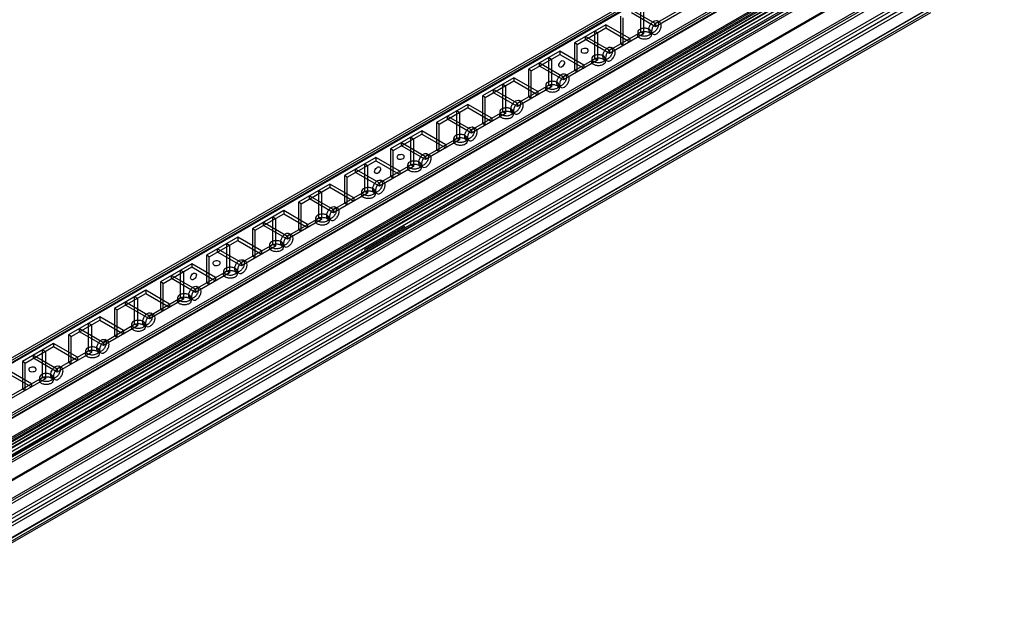
# Model space of a CAD drawing. Units: millimetres. Extents: x 401 to 1530, y 208 to 2489.
# Drawn here: x 1150 to 1528, y 208 to 430 of the extents above; entities that cross this region are included whole.
import ezdxf

# ---------------------------------------------------------------- set-up
doc = ezdxf.new("R2010")
doc.units = ezdxf.units.MM
doc.header["$LTSCALE"] = 175.346735
doc.layers.get('0').update_dxf_attribs({"linetype": 'CONTINUOUS'})

msp = doc.modelspace()

# ---------------------------------------------------------------- linework, layer by layer
at = {"color": 7, "linetype": 'CONTINUOUS'}
for p, q in [((1115.61, 281.41), (1461.17, 480.99)), ((1459.92, 481.11), (1116.13, 282.62)), ((1116.67, 280.93), (1461.17, 479.76)), ((1460.67, 479.81), (1116.88, 281.32)), ((1485.4, 473.73), (1107.84, 255.75)), ((1484.14, 473.86), (1108.36, 256.9)), ((1494.23, 469.86), (1108.01, 246.88)), ((1485.39, 472.51), (1108.9, 255.14)), ((1492.67, 469.53), (1109.08, 248.06)), ((1484.89, 472.56), (1109.11, 255.6)), ((1108.19, 244.94), (1494.58, 468.02)), ((1108.9, 246.73), (1492.67, 468.3)), ((1109.07, 246.27), (1494.23, 468.64)), ((1493.38, 467.08), (1109.61, 245.51)), ((1108.19, 243.71), (1491.01, 464.74)), ((1110.66, 243.67), (1494.44, 465.25)), ((1494.58, 465.17), (1110.66, 243.51)), ((1495.64, 464.55), (1110.66, 242.28)), ((1110.66, 244.9), (1484.3, 460.7)), ((1123, 248.63), (1487.12, 458.9)), ((1123, 247.41), (1486.98, 457.54)), ((1487.19, 456.84), (1123.5, 246.88)), ((1528.28, 451.55), (1107.2, 208.44)), ((1109.61, 244.28), (1471.08, 452.98)), ((1127.15, 242.3), (1490.08, 451.83)), ((1490.33, 451.4), (1127.4, 241.86)), ((1476.47, 452.89), (1129.21, 252.46)), ((1493.23, 446.39), (1129.55, 236.41)), ((1498.65, 443.02), (1113.21, 220.48)), ((1129.75, 235.71), (1493.73, 445.86)), ((1493.73, 444.64), (1130.81, 235.1)), ((1114.98, 217.42), (1500.42, 439.96)), ((1130.81, 229.43), (1498.65, 441.79)), ((1499.36, 440.57), (1131.52, 228.2)), ((1500.56, 435.29), (1135.56, 224.56)), ((1388.62, 425.63), (1388.62, 436.24)), ((1389.68, 435.63), (1389.68, 425.02)), ((1394.28, 428.89), (1406.3, 435.83)), ((1407.36, 435.22), (1394.28, 427.67)), ((1136.47, 224.12), (1500.42, 434.24)), ((1499.9, 433.1), (1137.72, 223.99)), ((1380.85, 431.75), (1380.85, 421.14)), ((1385.09, 434.2), (1394.28, 428.89)), ((1394.28, 427.67), (1385.09, 432.98)), ((1375.19, 428.49), (1363.17, 421.55)), ((1384.38, 423.18), (1375.19, 428.49)), ((1375.19, 428.49), (1375.19, 427.26)), ((1381.91, 420.52), (1381.91, 431.14)), ((1394.28, 428.89), (1394.28, 427.67)), ((1395.93, 429.31), (1394.87, 429.92)), ((1364.23, 420.93), (1375.19, 427.26)), ((1367.41, 423.99), (1376.6, 418.69)), ((1367.41, 422.77), (1367.41, 423.99)), ((1370.95, 426.04), (1372.01, 425.42)), ((1370.95, 415.42), (1370.95, 426.04)), ((1372.01, 425.42), (1372.01, 414.81)), ((1375.19, 427.26), (1384.38, 421.95)), ((1376.6, 418.69), (1388.62, 425.63)), ((1389.68, 425.02), (1376.6, 417.46)), ((1387.44, 425.63), (1387.44, 424.4)), ((1389.68, 425.02), (1388.62, 425.63)), ((1393.33, 424.8), (1392.27, 425.42)), ((1392.64, 425.63), (1392.64, 424.4)), ((1364.23, 420.93), (1363.17, 421.55)), ((1363.17, 421.55), (1363.17, 410.93)), ((1364.23, 410.32), (1364.23, 420.93)), ((1376.6, 417.46), (1367.41, 422.77)), ((1381.91, 420.52), (1380.85, 421.14)), ((1384.38, 423.18), (1384.38, 421.95)), ((1357.51, 418.28), (1345.49, 411.34)), ((1346.55, 410.73), (1357.51, 417.05)), ((1366.7, 412.97), (1357.51, 418.28)), ((1357.51, 418.28), (1357.51, 417.05)), ((1357.51, 417.05), (1366.7, 411.75)), ((1376.6, 418.69), (1376.6, 417.46)), ((1378.26, 419.1), (1377.2, 419.71)), ((1349.73, 413.79), (1358.93, 408.48)), ((1349.73, 412.56), (1349.73, 413.79)), ((1358.93, 407.26), (1349.73, 412.56)), ((1353.27, 415.83), (1354.33, 415.22)), ((1353.27, 405.22), (1353.27, 415.83)), ((1354.33, 415.22), (1354.33, 404.6)), ((1358.93, 408.48), (1370.95, 415.42)), ((1372.01, 414.81), (1358.93, 407.26)), ((1366.7, 412.97), (1366.7, 411.75)), ((1369.76, 415.42), (1369.76, 414.2)), ((1372.01, 414.81), (1370.95, 415.42)), ((1375.66, 414.6), (1374.6, 415.21)), ((1374.96, 415.42), (1374.96, 414.2)), ((1346.55, 410.73), (1345.49, 411.34)), ((1345.49, 411.34), (1345.49, 400.72)), ((1346.55, 400.11), (1346.55, 410.73)), ((1360.58, 408.9), (1359.52, 409.51)), ((1364.23, 410.32), (1363.17, 410.93)), ((1339.83, 408.07), (1327.81, 401.13)), ((1328.87, 400.52), (1339.83, 406.85)), ((1335.59, 405.62), (1336.65, 405.01)), ((1335.59, 395.01), (1335.59, 405.62)), ((1336.65, 405.01), (1336.65, 394.4)), ((1349.03, 402.77), (1339.83, 408.07)), ((1339.83, 408.07), (1339.83, 406.85)), ((1339.83, 406.85), (1349.03, 401.54)), ((1341.25, 398.28), (1353.27, 405.22)), ((1352.08, 405.22), (1352.08, 403.99)), ((1354.33, 404.6), (1353.27, 405.22)), ((1357.98, 404.39), (1356.92, 405)), ((1357.28, 405.22), (1357.28, 403.99)), ((1358.93, 408.48), (1358.93, 407.26)), ((1328.87, 400.52), (1327.81, 401.13)), ((1327.81, 401.13), (1327.81, 390.52)), ((1332.06, 403.58), (1341.25, 398.28)), ((1332.06, 402.36), (1332.06, 403.58)), ((1341.25, 397.05), (1332.06, 402.36)), ((1354.33, 404.6), (1341.25, 397.05)), ((1349.03, 402.77), (1349.03, 401.54)), ((1322.16, 397.87), (1310.14, 390.93)), ((1331.35, 392.56), (1322.16, 397.87)), ((1322.16, 397.87), (1322.16, 396.64)), ((1328.87, 389.91), (1328.87, 400.52)), ((1341.25, 398.28), (1341.25, 397.05)), ((1342.9, 398.69), (1341.84, 399.3)), ((1346.55, 400.11), (1345.49, 400.72)), ((1311.2, 390.31), (1322.16, 396.64)), ((1317.91, 395.42), (1318.97, 394.81)), ((1317.91, 384.8), (1317.91, 395.42)), ((1318.97, 394.81), (1318.97, 384.19)), ((1322.16, 396.64), (1331.35, 391.34)), ((1323.57, 388.07), (1335.59, 395.01)), ((1336.65, 394.4), (1323.57, 386.84)), ((1334.41, 395.01), (1334.41, 393.78)), ((1336.65, 394.4), (1335.59, 395.01)), ((1340.3, 394.19), (1339.24, 394.8)), ((1339.61, 395.01), (1339.61, 393.78)), ((1311.2, 390.31), (1310.14, 390.93)), ((1310.14, 390.93), (1310.14, 380.31)), ((1311.2, 379.7), (1311.2, 390.31)), ((1314.38, 393.38), (1323.57, 388.07)), ((1314.38, 392.15), (1314.38, 393.38)), ((1323.57, 386.84), (1314.38, 392.15)), ((1328.87, 389.91), (1327.81, 390.52)), ((1331.35, 392.56), (1331.35, 391.34)), ((1304.48, 387.66), (1292.46, 380.72)), ((1293.52, 380.11), (1304.48, 386.44)), ((1313.67, 382.35), (1304.48, 387.66)), ((1304.48, 387.66), (1304.48, 386.44)), ((1304.48, 386.44), (1313.67, 381.13)), ((1323.57, 388.07), (1323.57, 386.84)), ((1325.22, 388.48), (1324.16, 389.1)), ((1296.7, 383.17), (1305.89, 377.86)), ((1296.7, 381.95), (1296.7, 383.17)), ((1300.24, 385.21), (1301.3, 384.6)), ((1300.24, 374.6), (1300.24, 385.21)), ((1301.3, 384.6), (1301.3, 373.98)), ((1305.89, 377.86), (1317.91, 384.8)), ((1318.97, 384.19), (1305.89, 376.64)), ((1313.67, 382.35), (1313.67, 381.13)), ((1316.73, 384.8), (1316.73, 383.58)), ((1318.97, 384.19), (1317.91, 384.8)), ((1322.62, 383.98), (1321.56, 384.59)), ((1321.93, 384.8), (1321.93, 383.58)), ((1293.52, 380.11), (1292.46, 380.72)), ((1292.46, 380.72), (1292.46, 370.11)), ((1293.52, 369.49), (1293.52, 380.11)), ((1305.89, 376.64), (1296.7, 381.95)), ((1307.55, 378.28), (1306.49, 378.89)), ((1311.2, 379.7), (1310.14, 380.31)), ((1286.8, 377.46), (1274.78, 370.51)), ((1275.84, 369.9), (1286.8, 376.23)), ((1282.56, 375.01), (1283.62, 374.39)), ((1282.56, 364.39), (1282.56, 375.01)), ((1295.99, 372.15), (1286.8, 377.46)), ((1286.8, 377.46), (1286.8, 376.23)), ((1286.8, 376.23), (1295.99, 370.92)), ((1288.22, 367.66), (1300.24, 374.6)), ((1299.05, 374.6), (1299.05, 373.37)), ((1301.3, 373.98), (1300.24, 374.6)), ((1304.25, 374.6), (1304.25, 373.37)), ((1305.89, 377.86), (1305.89, 376.64)), ((1279.02, 372.96), (1288.22, 367.66)), ((1279.02, 371.74), (1279.02, 372.96)), ((1288.22, 366.43), (1279.02, 371.74)), ((1283.62, 374.39), (1283.62, 363.78)), ((1301.3, 373.98), (1288.22, 366.43)), ((1295.99, 372.15), (1295.99, 370.92)), ((1304.95, 373.77), (1303.89, 374.39)), ((1269.12, 367.25), (1257.1, 360.31)), ((1278.32, 361.94), (1269.12, 367.25)), ((1269.12, 367.25), (1269.12, 366.02)), ((1275.84, 369.9), (1274.78, 370.51)), ((1274.78, 370.51), (1274.78, 359.9)), ((1275.84, 359.29), (1275.84, 369.9)), ((1288.22, 367.66), (1288.22, 366.43)), ((1289.87, 368.07), (1288.81, 368.68)), ((1293.52, 369.49), (1292.46, 370.11)), ((1258.16, 359.7), (1269.12, 366.02)), ((1264.88, 364.8), (1265.94, 364.19)), ((1264.88, 354.18), (1264.88, 364.8)), ((1265.94, 364.19), (1265.94, 353.57)), ((1269.12, 366.02), (1278.32, 360.72)), ((1270.54, 357.45), (1282.56, 364.39)), ((1283.62, 363.78), (1270.54, 356.23)), ((1281.37, 364.39), (1281.37, 363.17)), ((1283.62, 363.78), (1282.56, 364.39)), ((1287.27, 363.57), (1286.21, 364.18)), ((1286.57, 364.39), (1286.57, 363.17)), ((1258.16, 359.7), (1257.1, 360.31)), ((1257.1, 360.31), (1257.1, 349.69)), ((1258.16, 349.08), (1258.16, 359.7)), ((1261.35, 362.76), (1270.54, 357.45)), ((1261.35, 361.53), (1261.35, 362.76)), ((1270.54, 356.23), (1261.35, 361.53)), ((1275.84, 359.29), (1274.78, 359.9)), ((1278.32, 361.94), (1278.32, 360.72)), ((1251.45, 357.04), (1239.43, 350.1)), ((1240.49, 349.49), (1251.45, 355.82)), ((1260.64, 351.74), (1251.45, 357.04)), ((1251.45, 357.04), (1251.45, 355.82)), ((1251.45, 355.82), (1260.64, 350.51)), ((1270.54, 357.45), (1270.54, 356.23)), ((1272.19, 357.87), (1271.13, 358.48)), ((1243.67, 352.55), (1252.86, 347.25)), ((1243.67, 351.33), (1243.67, 352.55)), ((1247.2, 354.59), (1248.26, 353.98)), ((1247.2, 343.98), (1247.2, 354.59)), ((1248.26, 353.98), (1248.26, 343.37)), ((1252.86, 347.25), (1264.88, 354.18)), ((1265.94, 353.57), (1252.86, 346.02)), ((1263.7, 354.19), (1263.7, 352.96)), ((1265.94, 353.57), (1264.88, 354.18)), ((1269.59, 353.36), (1268.53, 353.97)), ((1268.9, 354.19), (1268.9, 352.96)), ((1240.49, 349.49), (1239.43, 350.1)), ((1239.43, 350.1), (1239.43, 339.49)), ((1240.49, 338.88), (1240.49, 349.49)), ((1252.86, 346.02), (1243.67, 351.33)), ((1254.51, 347.66), (1253.45, 348.27)), ((1258.16, 349.08), (1257.1, 349.69)), ((1260.64, 351.74), (1260.64, 350.51)), ((1298.01, 350.98), (1282.45, 342)), ((1233.77, 346.84), (1221.75, 339.9)), ((1222.81, 339.28), (1233.77, 345.61)), ((1229.53, 344.39), (1230.59, 343.77)), ((1229.53, 333.77), (1229.53, 344.39)), ((1242.96, 341.53), (1233.77, 346.84)), ((1233.77, 346.84), (1233.77, 345.61)), ((1233.77, 345.61), (1242.96, 340.3)), ((1252.86, 347.25), (1252.86, 346.02)), ((1225.99, 342.35), (1235.18, 337.04)), ((1225.99, 341.12), (1225.99, 342.35)), ((1235.18, 335.81), (1225.99, 341.12)), ((1230.59, 343.77), (1230.59, 333.16)), ((1235.18, 337.04), (1247.2, 343.98)), ((1248.26, 343.37), (1235.18, 335.81)), ((1242.96, 341.53), (1242.96, 340.3)), ((1246.02, 343.98), (1246.02, 342.75)), ((1248.26, 343.37), (1247.2, 343.98)), ((1251.91, 343.16), (1250.85, 343.77)), ((1251.22, 343.98), (1251.22, 342.75)), ((1222.81, 339.28), (1221.75, 339.9)), ((1221.75, 339.9), (1221.75, 329.28)), ((1222.81, 328.67), (1222.81, 339.28)), ((1235.18, 337.04), (1235.18, 335.81)), ((1236.84, 337.45), (1235.78, 338.07)), ((1240.49, 338.88), (1239.43, 339.49)), ((1216.09, 336.63), (1204.07, 329.69)), ((1205.13, 329.08), (1216.09, 335.41)), ((1211.85, 334.18), (1212.91, 333.57)), ((1211.85, 323.57), (1211.85, 334.18)), ((1212.91, 333.57), (1212.91, 322.95)), ((1225.28, 331.32), (1216.09, 336.63)), ((1216.09, 336.63), (1216.09, 335.41)), ((1216.09, 335.41), (1225.28, 330.1)), ((1217.51, 326.83), (1229.53, 333.77)), ((1230.59, 333.16), (1217.51, 325.61)), ((1228.34, 333.77), (1228.34, 332.55)), ((1230.59, 333.16), (1229.53, 333.77)), ((1234.24, 332.95), (1233.18, 333.56)), ((1233.54, 333.77), (1233.54, 332.55)), ((1205.13, 329.08), (1204.07, 329.69)), ((1204.07, 329.69), (1204.07, 319.08)), ((1208.31, 332.14), (1217.51, 326.83)), ((1208.31, 330.92), (1208.31, 332.14)), ((1217.51, 325.61), (1208.31, 330.92)), ((1222.81, 328.67), (1221.75, 329.28)), ((1225.28, 331.32), (1225.28, 330.1)), ((1198.41, 326.42), (1186.39, 319.48)), ((1207.61, 321.12), (1198.41, 326.42)), ((1198.41, 326.42), (1198.41, 325.2)), ((1205.13, 318.46), (1205.13, 329.08)), ((1217.51, 326.83), (1217.51, 325.61)), ((1219.16, 327.25), (1218.1, 327.86)), ((1187.45, 318.87), (1198.41, 325.2)), ((1190.64, 321.93), (1199.83, 316.63)), ((1190.64, 320.71), (1190.64, 321.93)), ((1194.17, 323.98), (1195.23, 323.36)), ((1194.17, 313.36), (1194.17, 323.98)), ((1195.23, 323.36), (1195.23, 312.75)), ((1198.41, 325.2), (1207.61, 319.89)), ((1199.83, 316.63), (1211.85, 323.57)), ((1212.91, 322.95), (1199.83, 315.4)), ((1210.66, 323.57), (1210.66, 322.34)), ((1212.91, 322.95), (1211.85, 323.57)), ((1216.56, 322.74), (1215.5, 323.36)), ((1215.86, 323.57), (1215.86, 322.34)), ((1187.45, 318.87), (1186.39, 319.48)), ((1186.39, 319.48), (1186.39, 308.87)), ((1187.45, 308.26), (1187.45, 318.87)), ((1199.83, 315.4), (1190.64, 320.71)), ((1205.13, 318.46), (1204.07, 319.08)), ((1207.61, 321.12), (1207.61, 319.89)), ((1180.74, 316.22), (1168.72, 309.28)), ((1169.78, 308.67), (1180.74, 314.99)), ((1189.93, 310.91), (1180.74, 316.22)), ((1180.74, 316.22), (1180.74, 314.99)), ((1180.74, 314.99), (1189.93, 309.69)), ((1199.83, 316.63), (1199.83, 315.4)), ((1201.48, 317.04), (1200.42, 317.65)), ((1172.96, 311.73), (1182.15, 306.42)), ((1172.96, 310.5), (1172.96, 311.73)), ((1182.15, 305.2), (1172.96, 310.5)), ((1176.49, 313.77), (1177.55, 313.16)), ((1176.49, 303.15), (1176.49, 313.77)), ((1177.55, 313.16), (1177.55, 302.54)), ((1182.15, 306.42), (1194.17, 313.36)), ((1195.23, 312.75), (1182.15, 305.2)), ((1189.93, 310.91), (1189.93, 309.69)), ((1192.99, 313.36), (1192.99, 312.14)), ((1195.23, 312.75), (1194.17, 313.36)), ((1198.88, 312.54), (1197.82, 313.15)), ((1198.19, 313.36), (1198.19, 312.14)), ((1169.78, 308.67), (1168.72, 309.28)), ((1168.72, 309.28), (1168.72, 298.66)), ((1169.78, 298.05), (1169.78, 308.67)), ((1182.15, 306.42), (1182.15, 305.2)), ((1183.8, 306.83), (1182.74, 307.45)), ((1187.45, 308.26), (1186.39, 308.87)), ((1163.06, 306.01), (1151.04, 299.07)), ((1152.1, 298.46), (1163.06, 304.79)), ((1158.82, 303.56), (1159.88, 302.95)), ((1158.82, 292.95), (1158.82, 303.56)), ((1159.88, 302.95), (1159.88, 292.34)), ((1172.25, 300.71), (1163.06, 306.01)), ((1163.06, 306.01), (1163.06, 304.79)), ((1163.06, 304.79), (1172.25, 299.48)), ((1164.47, 296.21), (1176.49, 303.15)), ((1175.31, 303.15), (1175.31, 301.93)), ((1177.55, 302.54), (1176.49, 303.15)), ((1181.2, 302.33), (1180.14, 302.94)), ((1180.51, 303.15), (1180.51, 301.93)), ((1152.1, 298.46), (1151.04, 299.07)), ((1151.04, 299.07), (1151.04, 288.46)), ((1155.28, 301.52), (1164.47, 296.21)), ((1155.28, 300.3), (1155.28, 301.52)), ((1164.47, 294.99), (1155.28, 300.3)), ((1177.55, 302.54), (1164.47, 294.99)), ((1172.25, 300.71), (1172.25, 299.48)), ((1154.57, 290.5), (1145.38, 295.81)), ((1152.1, 287.85), (1152.1, 298.46)), ((1164.47, 296.21), (1164.47, 294.99)), ((1166.13, 296.63), (1165.07, 297.24)), ((1169.78, 298.05), (1168.72, 298.66)), ((1145.38, 294.58), (1154.57, 289.27)), ((1146.79, 286.01), (1158.82, 292.95)), ((1159.88, 292.34), (1146.79, 284.78)), ((1157.63, 292.95), (1157.63, 291.72)), ((1159.88, 292.34), (1158.82, 292.95)), ((1163.53, 292.13), (1162.47, 292.74)), ((1162.83, 292.95), (1162.83, 291.72)), ((1152.1, 287.85), (1151.04, 288.46)), ((1154.57, 290.5), (1154.57, 289.27))]:
    msp.add_line(p, q, dxfattribs=at)
for points, knots in [([(1393.57, 425.55), (1393.3, 425.39), (1392.7, 425.15), (1391.83, 425.66), (1391.66, 426.71), (1391.93, 427.86), (1392.57, 428.97), (1393.21, 429.58), (1393.57, 429.79)], [0, 0, 0, 0, 0.147784, 0.266247, 0.412232, 0.600619, 0.807645, 1, 1, 1, 1]), ([(1394.63, 429.18), (1394.28, 428.97), (1393.64, 428.37), (1393, 427.26), (1392.73, 426.11), (1392.89, 425.06), (1393.76, 424.54), (1394.36, 424.77), (1394.63, 424.93)], [0, 0, 0, 0, 0.191199, 0.396397, 0.585359, 0.731963, 0.851507, 1, 1, 1, 1]), ([(1393.57, 429.79), (1393.85, 429.95), (1394.44, 430.19), (1395.31, 429.67), (1395.48, 428.63), (1395.22, 427.48), (1394.58, 426.36), (1393.93, 425.75), (1393.57, 425.55)], [0, 0, 0, 0, 0.147784, 0.266247, 0.412232, 0.600619, 0.807645, 1, 1, 1, 1]), ([(1394.63, 424.93), (1394.99, 425.14), (1395.63, 425.74), (1396.27, 426.86), (1396.54, 428), (1396.38, 429.05), (1395.51, 429.58), (1394.91, 429.34), (1394.63, 429.18)], [0, 0, 0, 0, 0.191199, 0.396397, 0.585359, 0.731963, 0.851507, 1, 1, 1, 1]), ([(1388.2, 426.69), (1387.92, 426.53), (1387.42, 426.13), (1387.43, 425.12), (1388.25, 424.45), (1389.38, 424.11), (1390.67, 424.11), (1391.52, 424.36), (1391.88, 424.57)], [0, 0, 0, 0, 0.147785, 0.266246, 0.412229, 0.600617, 0.807643, 1, 1, 1, 1]), ([(1391.88, 423.34), (1391.52, 423.14), (1390.68, 422.88), (1389.39, 422.89), (1388.27, 423.22), (1387.44, 423.89), (1387.42, 424.9), (1387.92, 425.3), (1388.2, 425.46)], [0, 0, 0, 0, 0.1912, 0.396399, 0.585362, 0.731964, 0.851506, 1, 1, 1, 1]), ([(1391.88, 424.57), (1392.15, 424.73), (1392.65, 425.12), (1392.65, 426.13), (1391.82, 426.8), (1390.7, 427.14), (1389.41, 427.15), (1388.56, 426.9), (1388.2, 426.69)], [0, 0, 0, 0, 0.147785, 0.266246, 0.412229, 0.600617, 0.807643, 1, 1, 1, 1]), ([(1388.2, 425.46), (1388.56, 425.67), (1389.4, 425.92), (1390.68, 425.92), (1391.81, 425.58), (1392.64, 424.92), (1392.66, 423.9), (1392.16, 423.5), (1391.88, 423.34)], [0, 0, 0, 0, 0.1912, 0.396399, 0.585362, 0.731964, 0.851506, 1, 1, 1, 1]), ([(1375.9, 419.59), (1376.17, 419.75), (1376.77, 419.98), (1377.64, 419.47), (1377.81, 418.42), (1377.54, 417.28), (1376.9, 416.16), (1376.26, 415.55), (1375.9, 415.34)], [0, 0, 0, 0, 0.147784, 0.266247, 0.412232, 0.600619, 0.807645, 1, 1, 1, 1]), ([(1366, 419.1), (1365.7, 418.92), (1365.44, 417.61), (1367.1, 417.55), (1367.86, 417.72), (1368.12, 417.87)], [0, 0, 0, 0, 0.295005, 0.750643, 1, 1, 1, 1]), ([(1368.12, 417.87), (1368.42, 418.05), (1368.68, 419.35), (1367.02, 419.42), (1366.25, 419.24), (1366, 419.1)], [0, 0, 0, 0, 0.295005, 0.750643, 1, 1, 1, 1]), ([(1370.52, 416.48), (1370.25, 416.32), (1369.75, 415.93), (1369.75, 414.92), (1370.58, 414.25), (1371.7, 413.91), (1372.99, 413.9), (1373.84, 414.15), (1374.2, 414.36)], [0, 0, 0, 0, 0.147785, 0.266246, 0.412229, 0.600617, 0.807643, 1, 1, 1, 1]), ([(1374.2, 414.36), (1374.48, 414.52), (1374.98, 414.92), (1374.97, 415.93), (1374.15, 416.6), (1373.02, 416.94), (1371.73, 416.94), (1370.88, 416.69), (1370.52, 416.48)], [0, 0, 0, 0, 0.147785, 0.266246, 0.412229, 0.600617, 0.807643, 1, 1, 1, 1]), ([(1375.9, 415.34), (1375.62, 415.18), (1375.03, 414.95), (1374.16, 415.46), (1373.99, 416.5), (1374.26, 417.65), (1374.89, 418.77), (1375.54, 419.38), (1375.9, 419.59)], [0, 0, 0, 0, 0.147784, 0.266247, 0.412232, 0.600619, 0.807645, 1, 1, 1, 1]), ([(1376.96, 418.97), (1376.6, 418.77), (1375.96, 418.16), (1375.32, 417.05), (1375.05, 415.91), (1375.21, 414.86), (1376.08, 414.33), (1376.68, 414.57), (1376.96, 414.73)], [0, 0, 0, 0, 0.191199, 0.396397, 0.585359, 0.731963, 0.851507, 1, 1, 1, 1]), ([(1376.96, 414.73), (1377.31, 414.93), (1377.95, 415.54), (1378.59, 416.65), (1378.86, 417.79), (1378.71, 418.85), (1377.83, 419.37), (1377.23, 419.13), (1376.96, 418.97)], [0, 0, 0, 0, 0.191199, 0.396397, 0.585359, 0.731963, 0.851507, 1, 1, 1, 1]), ([(1358.22, 412.16), (1357.92, 411.98), (1356.65, 412.41), (1357.43, 413.88), (1357.96, 414.46), (1358.22, 414.61)], [0, 0, 0, 0, 0.295008, 0.750644, 1, 1, 1, 1]), ([(1358.22, 414.61), (1358.52, 414.78), (1359.78, 414.35), (1359.01, 412.88), (1358.47, 412.3), (1358.22, 412.16)], [0, 0, 0, 0, 0.295008, 0.750644, 1, 1, 1, 1]), ([(1374.2, 413.14), (1373.84, 412.93), (1373, 412.68), (1371.72, 412.68), (1370.59, 413.02), (1369.76, 413.68), (1369.74, 414.7), (1370.24, 415.1), (1370.52, 415.26)], [0, 0, 0, 0, 0.1912, 0.396399, 0.585362, 0.731964, 0.851506, 1, 1, 1, 1]), ([(1370.52, 415.26), (1370.88, 415.47), (1371.72, 415.72), (1373.01, 415.71), (1374.13, 415.38), (1374.96, 414.71), (1374.98, 413.7), (1374.48, 413.3), (1374.2, 413.14)], [0, 0, 0, 0, 0.1912, 0.396399, 0.585362, 0.731964, 0.851506, 1, 1, 1, 1]), ([(1358.22, 405.13), (1357.94, 404.97), (1357.35, 404.74), (1356.48, 405.25), (1356.31, 406.3), (1356.58, 407.44), (1357.22, 408.56), (1357.86, 409.17), (1358.22, 409.38)], [0, 0, 0, 0, 0.147784, 0.266247, 0.412232, 0.600619, 0.807645, 1, 1, 1, 1]), ([(1359.28, 408.77), (1358.92, 408.56), (1358.28, 407.96), (1357.64, 406.84), (1357.37, 405.7), (1357.53, 404.65), (1358.4, 404.13), (1359, 404.36), (1359.28, 404.52)], [0, 0, 0, 0, 0.191199, 0.396397, 0.585359, 0.731963, 0.851507, 1, 1, 1, 1]), ([(1358.22, 409.38), (1358.5, 409.54), (1359.09, 409.77), (1359.96, 409.26), (1360.13, 408.22), (1359.86, 407.07), (1359.22, 405.95), (1358.58, 405.34), (1358.22, 405.13)], [0, 0, 0, 0, 0.147784, 0.266247, 0.412232, 0.600619, 0.807645, 1, 1, 1, 1]), ([(1359.28, 404.52), (1359.64, 404.73), (1360.28, 405.33), (1360.91, 406.44), (1361.19, 407.59), (1361.03, 408.64), (1360.16, 409.16), (1359.56, 408.93), (1359.28, 408.77)], [0, 0, 0, 0, 0.191199, 0.396397, 0.585359, 0.731963, 0.851507, 1, 1, 1, 1]), ([(1352.84, 406.28), (1352.57, 406.12), (1352.07, 405.72), (1352.08, 404.71), (1352.9, 404.04), (1354.02, 403.7), (1355.31, 403.69), (1356.16, 403.95), (1356.52, 404.15)], [0, 0, 0, 0, 0.147785, 0.266246, 0.412229, 0.600617, 0.807643, 1, 1, 1, 1]), ([(1356.52, 402.93), (1356.16, 402.72), (1355.32, 402.47), (1354.04, 402.47), (1352.91, 402.81), (1352.08, 403.47), (1352.06, 404.49), (1352.57, 404.89), (1352.84, 405.05)], [0, 0, 0, 0, 0.1912, 0.396399, 0.585362, 0.731964, 0.851506, 1, 1, 1, 1]), ([(1356.52, 404.15), (1356.8, 404.31), (1357.3, 404.71), (1357.29, 405.72), (1356.47, 406.39), (1355.34, 406.73), (1354.05, 406.74), (1353.2, 406.49), (1352.84, 406.28)], [0, 0, 0, 0, 0.147785, 0.266246, 0.412229, 0.600617, 0.807643, 1, 1, 1, 1]), ([(1352.84, 405.05), (1353.2, 405.26), (1354.05, 405.51), (1355.33, 405.51), (1356.45, 405.17), (1357.29, 404.51), (1357.3, 403.49), (1356.8, 403.09), (1356.52, 402.93)], [0, 0, 0, 0, 0.1912, 0.396399, 0.585362, 0.731964, 0.851506, 1, 1, 1, 1]), ([(1340.54, 394.93), (1340.26, 394.77), (1339.67, 394.53), (1338.8, 395.04), (1338.63, 396.09), (1338.9, 397.24), (1339.54, 398.36), (1340.18, 398.97), (1340.54, 399.17)], [0, 0, 0, 0, 0.147784, 0.266247, 0.412232, 0.600619, 0.807645, 1, 1, 1, 1]), ([(1341.6, 398.56), (1341.24, 398.35), (1340.61, 397.75), (1339.97, 396.64), (1339.69, 395.5), (1339.85, 394.44), (1340.72, 393.92), (1341.32, 394.15), (1341.6, 394.32)], [0, 0, 0, 0, 0.191199, 0.396397, 0.585359, 0.731963, 0.851507, 1, 1, 1, 1]), ([(1340.54, 399.17), (1340.82, 399.33), (1341.41, 399.57), (1342.28, 399.06), (1342.45, 398.01), (1342.18, 396.86), (1341.54, 395.74), (1340.9, 395.14), (1340.54, 394.93)], [0, 0, 0, 0, 0.147784, 0.266247, 0.412232, 0.600619, 0.807645, 1, 1, 1, 1]), ([(1341.6, 394.32), (1341.96, 394.52), (1342.6, 395.13), (1343.24, 396.24), (1343.51, 397.38), (1343.35, 398.43), (1342.48, 398.96), (1341.88, 398.72), (1341.6, 398.56)], [0, 0, 0, 0, 0.191199, 0.396397, 0.585359, 0.731963, 0.851507, 1, 1, 1, 1]), ([(1335.17, 396.07), (1334.89, 395.91), (1334.39, 395.51), (1334.4, 394.51), (1335.22, 393.84), (1336.35, 393.5), (1337.64, 393.49), (1338.48, 393.74), (1338.84, 393.95)], [0, 0, 0, 0, 0.147785, 0.266246, 0.412229, 0.600617, 0.807643, 1, 1, 1, 1]), ([(1338.84, 392.72), (1338.49, 392.52), (1337.64, 392.27), (1336.36, 392.27), (1335.24, 392.6), (1334.4, 393.27), (1334.39, 394.28), (1334.89, 394.69), (1335.17, 394.85)], [0, 0, 0, 0, 0.1912, 0.396399, 0.585362, 0.731964, 0.851506, 1, 1, 1, 1]), ([(1338.84, 393.95), (1339.12, 394.11), (1339.62, 394.51), (1339.61, 395.51), (1338.79, 396.18), (1337.67, 396.52), (1336.38, 396.53), (1335.53, 396.28), (1335.17, 396.07)], [0, 0, 0, 0, 0.147785, 0.266246, 0.412229, 0.600617, 0.807643, 1, 1, 1, 1]), ([(1335.17, 394.85), (1335.53, 395.05), (1336.37, 395.3), (1337.65, 395.3), (1338.78, 394.97), (1339.61, 394.3), (1339.63, 393.29), (1339.12, 392.88), (1338.84, 392.72)], [0, 0, 0, 0, 0.1912, 0.396399, 0.585362, 0.731964, 0.851506, 1, 1, 1, 1]), ([(1317.49, 385.86), (1317.21, 385.71), (1316.71, 385.31), (1316.72, 384.3), (1317.54, 383.63), (1318.67, 383.29), (1319.96, 383.28), (1320.81, 383.53), (1321.17, 383.74)], [0, 0, 0, 0, 0.147785, 0.266246, 0.412229, 0.600617, 0.807643, 1, 1, 1, 1]), ([(1321.17, 383.74), (1321.44, 383.9), (1321.94, 384.3), (1321.94, 385.31), (1321.11, 385.98), (1319.99, 386.32), (1318.7, 386.33), (1317.85, 386.07), (1317.49, 385.86)], [0, 0, 0, 0, 0.147785, 0.266246, 0.412229, 0.600617, 0.807643, 1, 1, 1, 1]), ([(1322.86, 384.72), (1322.59, 384.56), (1321.99, 384.33), (1321.12, 384.84), (1320.95, 385.89), (1321.22, 387.03), (1321.86, 388.15), (1322.5, 388.76), (1322.86, 388.97)], [0, 0, 0, 0, 0.147784, 0.266247, 0.412232, 0.600619, 0.807645, 1, 1, 1, 1]), ([(1323.92, 388.35), (1323.57, 388.15), (1322.93, 387.54), (1322.29, 386.43), (1322.02, 385.29), (1322.18, 384.24), (1323.05, 383.71), (1323.65, 383.95), (1323.92, 384.11)], [0, 0, 0, 0, 0.191199, 0.396397, 0.585359, 0.731963, 0.851507, 1, 1, 1, 1]), ([(1322.86, 388.97), (1323.14, 389.13), (1323.73, 389.36), (1324.6, 388.85), (1324.77, 387.8), (1324.5, 386.66), (1323.87, 385.54), (1323.22, 384.93), (1322.86, 384.72)], [0, 0, 0, 0, 0.147784, 0.266247, 0.412232, 0.600619, 0.807645, 1, 1, 1, 1]), ([(1323.92, 384.11), (1324.28, 384.32), (1324.92, 384.92), (1325.56, 386.03), (1325.83, 387.17), (1325.67, 388.23), (1324.8, 388.75), (1324.2, 388.52), (1323.92, 388.35)], [0, 0, 0, 0, 0.191199, 0.396397, 0.585359, 0.731963, 0.851507, 1, 1, 1, 1]), ([(1321.17, 382.52), (1320.81, 382.31), (1319.97, 382.06), (1318.68, 382.06), (1317.56, 382.4), (1316.73, 383.06), (1316.71, 384.08), (1317.21, 384.48), (1317.49, 384.64)], [0, 0, 0, 0, 0.1912, 0.396399, 0.585362, 0.731964, 0.851506, 1, 1, 1, 1]), ([(1317.49, 384.64), (1317.85, 384.85), (1318.69, 385.1), (1319.97, 385.1), (1321.1, 384.76), (1321.93, 384.1), (1321.95, 383.08), (1321.44, 382.68), (1321.17, 382.52)], [0, 0, 0, 0, 0.1912, 0.396399, 0.585362, 0.731964, 0.851506, 1, 1, 1, 1]), ([(1295.29, 378.27), (1294.99, 378.1), (1294.73, 376.79), (1296.39, 376.72), (1297.15, 376.9), (1297.41, 377.05)], [0, 0, 0, 0, 0.295005, 0.750643, 1, 1, 1, 1]), ([(1297.41, 377.05), (1297.71, 377.22), (1297.97, 378.53), (1296.31, 378.6), (1295.54, 378.42), (1295.29, 378.27)], [0, 0, 0, 0, 0.295005, 0.750643, 1, 1, 1, 1]), ([(1305.19, 374.52), (1304.91, 374.36), (1304.32, 374.12), (1303.45, 374.63), (1303.28, 375.68), (1303.54, 376.82), (1304.18, 377.94), (1304.83, 378.55), (1305.19, 378.76)], [0, 0, 0, 0, 0.147784, 0.266247, 0.412232, 0.600619, 0.807645, 1, 1, 1, 1]), ([(1305.19, 378.76), (1305.46, 378.92), (1306.06, 379.15), (1306.93, 378.64), (1307.1, 377.6), (1306.83, 376.45), (1306.19, 375.33), (1305.55, 374.72), (1305.19, 374.52)], [0, 0, 0, 0, 0.147784, 0.266247, 0.412232, 0.600619, 0.807645, 1, 1, 1, 1]), ([(1306.25, 373.9), (1306.6, 374.11), (1307.24, 374.71), (1307.88, 375.83), (1308.15, 376.97), (1308, 378.02), (1307.12, 378.54), (1306.52, 378.31), (1306.25, 378.15)], [0, 0, 0, 0, 0.191199, 0.396397, 0.585359, 0.731963, 0.851507, 1, 1, 1, 1]), ([(1299.81, 375.66), (1299.54, 375.5), (1299.04, 375.1), (1299.04, 374.09), (1299.87, 373.42), (1300.99, 373.08), (1302.28, 373.08), (1303.13, 373.33), (1303.49, 373.54)], [0, 0, 0, 0, 0.147785, 0.266246, 0.412229, 0.600617, 0.807643, 1, 1, 1, 1]), ([(1303.49, 373.54), (1303.77, 373.7), (1304.27, 374.09), (1304.26, 375.1), (1303.44, 375.77), (1302.31, 376.11), (1301.02, 376.12), (1300.17, 375.87), (1299.81, 375.66)], [0, 0, 0, 0, 0.147785, 0.266246, 0.412229, 0.600617, 0.807643, 1, 1, 1, 1]), ([(1299.81, 374.43), (1300.17, 374.64), (1301.01, 374.89), (1302.3, 374.89), (1303.42, 374.55), (1304.25, 373.89), (1304.27, 372.87), (1303.77, 372.47), (1303.49, 372.31)], [0, 0, 0, 0, 0.1912, 0.396399, 0.585362, 0.731964, 0.851506, 1, 1, 1, 1]), ([(1306.25, 378.15), (1305.89, 377.94), (1305.25, 377.34), (1304.61, 376.23), (1304.34, 375.08), (1304.5, 374.03), (1305.37, 373.51), (1305.97, 373.74), (1306.25, 373.9)], [0, 0, 0, 0, 0.191199, 0.396397, 0.585359, 0.731963, 0.851507, 1, 1, 1, 1]), ([(1287.51, 371.33), (1287.21, 371.16), (1285.94, 371.59), (1286.72, 373.06), (1287.25, 373.63), (1287.51, 373.78)], [0, 0, 0, 0, 0.295008, 0.750644, 1, 1, 1, 1]), ([(1287.51, 373.78), (1287.81, 373.95), (1289.07, 373.53), (1288.3, 372.05), (1287.76, 371.48), (1287.51, 371.33)], [0, 0, 0, 0, 0.295008, 0.750644, 1, 1, 1, 1]), ([(1303.49, 372.31), (1303.13, 372.1), (1302.29, 371.85), (1301.01, 371.86), (1299.88, 372.19), (1299.05, 372.86), (1299.03, 373.87), (1299.53, 374.27), (1299.81, 374.43)], [0, 0, 0, 0, 0.1912, 0.396399, 0.585362, 0.731964, 0.851506, 1, 1, 1, 1]), ([(1287.51, 364.31), (1287.23, 364.15), (1286.64, 363.92), (1285.77, 364.43), (1285.6, 365.47), (1285.87, 366.62), (1286.51, 367.74), (1287.15, 368.35), (1287.51, 368.56)], [0, 0, 0, 0, 0.147784, 0.266247, 0.412232, 0.600619, 0.807645, 1, 1, 1, 1]), ([(1288.57, 367.94), (1288.21, 367.74), (1287.57, 367.13), (1286.93, 366.02), (1286.66, 364.88), (1286.82, 363.83), (1287.69, 363.3), (1288.29, 363.54), (1288.57, 363.7)], [0, 0, 0, 0, 0.191199, 0.396397, 0.585359, 0.731963, 0.851507, 1, 1, 1, 1]), ([(1287.51, 368.56), (1287.79, 368.71), (1288.38, 368.95), (1289.25, 368.44), (1289.42, 367.39), (1289.15, 366.25), (1288.51, 365.13), (1287.87, 364.52), (1287.51, 364.31)], [0, 0, 0, 0, 0.147784, 0.266247, 0.412232, 0.600619, 0.807645, 1, 1, 1, 1]), ([(1288.57, 363.7), (1288.93, 363.9), (1289.57, 364.51), (1290.2, 365.62), (1290.48, 366.76), (1290.32, 367.81), (1289.45, 368.34), (1288.85, 368.1), (1288.57, 367.94)], [0, 0, 0, 0, 0.191199, 0.396397, 0.585359, 0.731963, 0.851507, 1, 1, 1, 1]), ([(1282.13, 365.45), (1281.86, 365.29), (1281.36, 364.9), (1281.37, 363.89), (1282.19, 363.22), (1283.31, 362.88), (1284.6, 362.87), (1285.45, 363.12), (1285.81, 363.33)], [0, 0, 0, 0, 0.147785, 0.266246, 0.412229, 0.600617, 0.807643, 1, 1, 1, 1]), ([(1285.81, 362.11), (1285.45, 361.9), (1284.61, 361.65), (1283.33, 361.65), (1282.2, 361.99), (1281.37, 362.65), (1281.35, 363.67), (1281.86, 364.07), (1282.13, 364.23)], [0, 0, 0, 0, 0.1912, 0.396399, 0.585362, 0.731964, 0.851506, 1, 1, 1, 1]), ([(1285.81, 363.33), (1286.09, 363.49), (1286.59, 363.89), (1286.58, 364.9), (1285.76, 365.57), (1284.63, 365.91), (1283.34, 365.91), (1282.49, 365.66), (1282.13, 365.45)], [0, 0, 0, 0, 0.147785, 0.266246, 0.412229, 0.600617, 0.807643, 1, 1, 1, 1]), ([(1282.13, 364.23), (1282.49, 364.43), (1283.33, 364.69), (1284.62, 364.68), (1285.74, 364.35), (1286.57, 363.68), (1286.59, 362.67), (1286.09, 362.27), (1285.81, 362.11)], [0, 0, 0, 0, 0.1912, 0.396399, 0.585362, 0.731964, 0.851506, 1, 1, 1, 1]), ([(1268.13, 353.12), (1268.41, 353.28), (1268.91, 353.68), (1268.9, 354.69), (1268.08, 355.36), (1266.95, 355.7), (1265.67, 355.71), (1264.82, 355.45), (1264.46, 355.25)], [0, 0, 0, 0, 0.147785, 0.266246, 0.412229, 0.600617, 0.807643, 1, 1, 1, 1]), ([(1269.83, 354.1), (1269.55, 353.94), (1268.96, 353.71), (1268.09, 354.22), (1267.92, 355.27), (1268.19, 356.41), (1268.83, 357.53), (1269.47, 358.14), (1269.83, 358.35)], [0, 0, 0, 0, 0.147784, 0.266247, 0.412232, 0.600619, 0.807645, 1, 1, 1, 1]), ([(1270.89, 357.74), (1270.53, 357.53), (1269.89, 356.93), (1269.26, 355.81), (1268.98, 354.67), (1269.14, 353.62), (1270.01, 353.09), (1270.61, 353.33), (1270.89, 353.49)], [0, 0, 0, 0, 0.191199, 0.396397, 0.585359, 0.731963, 0.851507, 1, 1, 1, 1]), ([(1269.83, 358.35), (1270.11, 358.51), (1270.7, 358.74), (1271.57, 358.23), (1271.74, 357.19), (1271.47, 356.04), (1270.83, 354.92), (1270.19, 354.31), (1269.83, 354.1)], [0, 0, 0, 0, 0.147784, 0.266247, 0.412232, 0.600619, 0.807645, 1, 1, 1, 1]), ([(1270.89, 353.49), (1271.25, 353.7), (1271.89, 354.3), (1272.53, 355.41), (1272.8, 356.56), (1272.64, 357.61), (1271.77, 358.13), (1271.17, 357.9), (1270.89, 357.74)], [0, 0, 0, 0, 0.191199, 0.396397, 0.585359, 0.731963, 0.851507, 1, 1, 1, 1]), ([(1264.46, 355.25), (1264.18, 355.09), (1263.68, 354.69), (1263.69, 353.68), (1264.51, 353.01), (1265.64, 352.67), (1266.92, 352.66), (1267.77, 352.92), (1268.13, 353.12)], [0, 0, 0, 0, 0.147785, 0.266246, 0.412229, 0.600617, 0.807643, 1, 1, 1, 1]), ([(1268.13, 351.9), (1267.78, 351.69), (1266.93, 351.44), (1265.65, 351.44), (1264.53, 351.78), (1263.69, 352.44), (1263.68, 353.46), (1264.18, 353.86), (1264.46, 354.02)], [0, 0, 0, 0, 0.1912, 0.396399, 0.585362, 0.731964, 0.851506, 1, 1, 1, 1]), ([(1264.46, 354.02), (1264.81, 354.23), (1265.66, 354.48), (1266.94, 354.48), (1268.07, 354.14), (1268.9, 353.48), (1268.92, 352.46), (1268.41, 352.06), (1268.13, 351.9)], [0, 0, 0, 0, 0.1912, 0.396399, 0.585362, 0.731964, 0.851506, 1, 1, 1, 1]), ([(1252.15, 343.9), (1251.88, 343.74), (1251.28, 343.5), (1250.41, 344.01), (1250.24, 345.06), (1250.51, 346.21), (1251.15, 347.33), (1251.79, 347.94), (1252.15, 348.14)], [0, 0, 0, 0, 0.147784, 0.266247, 0.412232, 0.600619, 0.807645, 1, 1, 1, 1]), ([(1252.15, 348.14), (1252.43, 348.3), (1253.02, 348.54), (1253.89, 348.03), (1254.06, 346.98), (1253.79, 345.83), (1253.16, 344.71), (1252.51, 344.1), (1252.15, 343.9)], [0, 0, 0, 0, 0.147784, 0.266247, 0.412232, 0.600619, 0.807645, 1, 1, 1, 1]), ([(1246.78, 345.04), (1246.5, 344.88), (1246, 344.48), (1246.01, 343.47), (1246.83, 342.81), (1247.96, 342.46), (1249.25, 342.46), (1250.1, 342.71), (1250.46, 342.92)], [0, 0, 0, 0, 0.147785, 0.266246, 0.412229, 0.600617, 0.807643, 1, 1, 1, 1]), ([(1250.46, 342.92), (1250.73, 343.08), (1251.23, 343.47), (1251.23, 344.48), (1250.4, 345.15), (1249.28, 345.49), (1247.99, 345.5), (1247.14, 345.25), (1246.78, 345.04)], [0, 0, 0, 0, 0.147785, 0.266246, 0.412229, 0.600617, 0.807643, 1, 1, 1, 1]), ([(1246.78, 343.82), (1247.14, 344.02), (1247.98, 344.27), (1249.26, 344.27), (1250.39, 343.94), (1251.22, 343.27), (1251.24, 342.25), (1250.73, 341.85), (1250.46, 341.69)], [0, 0, 0, 0, 0.1912, 0.396399, 0.585362, 0.731964, 0.851506, 1, 1, 1, 1]), ([(1253.21, 347.53), (1252.86, 347.32), (1252.22, 346.72), (1251.58, 345.61), (1251.31, 344.47), (1251.47, 343.41), (1252.34, 342.89), (1252.94, 343.12), (1253.21, 343.28)], [0, 0, 0, 0, 0.191199, 0.396397, 0.585359, 0.731963, 0.851507, 1, 1, 1, 1]), ([(1253.21, 343.28), (1253.57, 343.49), (1254.21, 344.1), (1254.85, 345.21), (1255.12, 346.35), (1254.96, 347.4), (1254.09, 347.93), (1253.49, 347.69), (1253.21, 347.53)], [0, 0, 0, 0, 0.191199, 0.396397, 0.585359, 0.731963, 0.851507, 1, 1, 1, 1]), ([(1250.46, 341.69), (1250.1, 341.49), (1249.26, 341.23), (1247.97, 341.24), (1246.85, 341.57), (1246.02, 342.24), (1246, 343.25), (1246.5, 343.66), (1246.78, 343.82)], [0, 0, 0, 0, 0.1912, 0.396399, 0.585362, 0.731964, 0.851506, 1, 1, 1, 1]), ([(1224.58, 337.45), (1224.27, 337.27), (1224.01, 335.96), (1225.67, 335.9), (1226.44, 336.08), (1226.7, 336.22)], [0, 0, 0, 0, 0.295005, 0.750643, 1, 1, 1, 1]), ([(1226.7, 336.22), (1227, 336.4), (1227.26, 337.71), (1225.6, 337.77), (1224.83, 337.59), (1224.58, 337.45)], [0, 0, 0, 0, 0.295005, 0.750643, 1, 1, 1, 1]), ([(1234.48, 333.69), (1234.2, 333.53), (1233.61, 333.3), (1232.73, 333.81), (1232.57, 334.86), (1232.83, 336), (1233.47, 337.12), (1234.12, 337.73), (1234.48, 337.94)], [0, 0, 0, 0, 0.147784, 0.266247, 0.412232, 0.600619, 0.807645, 1, 1, 1, 1]), ([(1235.54, 337.32), (1235.18, 337.12), (1234.54, 336.51), (1233.9, 335.4), (1233.63, 334.26), (1233.79, 333.21), (1234.66, 332.68), (1235.26, 332.92), (1235.54, 333.08)], [0, 0, 0, 0, 0.191199, 0.396397, 0.585359, 0.731963, 0.851507, 1, 1, 1, 1]), ([(1234.48, 337.94), (1234.75, 338.1), (1235.35, 338.33), (1236.22, 337.82), (1236.39, 336.77), (1236.12, 335.63), (1235.48, 334.51), (1234.84, 333.9), (1234.48, 333.69)], [0, 0, 0, 0, 0.147784, 0.266247, 0.412232, 0.600619, 0.807645, 1, 1, 1, 1]), ([(1235.54, 333.08), (1235.89, 333.29), (1236.53, 333.89), (1237.17, 335), (1237.44, 336.14), (1237.28, 337.2), (1236.41, 337.72), (1235.81, 337.48), (1235.54, 337.32)], [0, 0, 0, 0, 0.191199, 0.396397, 0.585359, 0.731963, 0.851507, 1, 1, 1, 1]), ([(1216.8, 330.51), (1216.5, 330.33), (1215.23, 330.76), (1216.01, 332.23), (1216.54, 332.81), (1216.8, 332.96)], [0, 0, 0, 0, 0.295008, 0.750644, 1, 1, 1, 1]), ([(1216.8, 332.96), (1217.1, 333.13), (1218.36, 332.7), (1217.59, 331.23), (1217.05, 330.65), (1216.8, 330.51)], [0, 0, 0, 0, 0.295008, 0.750644, 1, 1, 1, 1]), ([(1229.1, 334.83), (1228.83, 334.67), (1228.33, 334.28), (1228.33, 333.27), (1229.16, 332.6), (1230.28, 332.26), (1231.57, 332.25), (1232.42, 332.5), (1232.78, 332.71)], [0, 0, 0, 0, 0.147785, 0.266246, 0.412229, 0.600617, 0.807643, 1, 1, 1, 1]), ([(1232.78, 331.49), (1232.42, 331.28), (1231.58, 331.03), (1230.3, 331.03), (1229.17, 331.37), (1228.34, 332.03), (1228.32, 333.05), (1228.82, 333.45), (1229.1, 333.61)], [0, 0, 0, 0, 0.1912, 0.396399, 0.585362, 0.731964, 0.851506, 1, 1, 1, 1]), ([(1232.78, 332.71), (1233.06, 332.87), (1233.55, 333.27), (1233.55, 334.28), (1232.73, 334.95), (1231.6, 335.29), (1230.31, 335.29), (1229.46, 335.04), (1229.1, 334.83)], [0, 0, 0, 0, 0.147785, 0.266246, 0.412229, 0.600617, 0.807643, 1, 1, 1, 1]), ([(1229.1, 333.61), (1229.46, 333.82), (1230.3, 334.07), (1231.58, 334.06), (1232.71, 333.73), (1233.54, 333.07), (1233.56, 332.05), (1233.06, 331.65), (1232.78, 331.49)], [0, 0, 0, 0, 0.1912, 0.396399, 0.585362, 0.731964, 0.851506, 1, 1, 1, 1]), ([(1216.8, 323.48), (1216.52, 323.33), (1215.93, 323.09), (1215.06, 323.6), (1214.89, 324.65), (1215.16, 325.79), (1215.79, 326.91), (1216.44, 327.52), (1216.8, 327.73)], [0, 0, 0, 0, 0.147784, 0.266247, 0.412232, 0.600619, 0.807645, 1, 1, 1, 1]), ([(1217.86, 327.12), (1217.5, 326.91), (1216.86, 326.31), (1216.22, 325.2), (1215.95, 324.05), (1216.11, 323), (1216.98, 322.48), (1217.58, 322.71), (1217.86, 322.87)], [0, 0, 0, 0, 0.191199, 0.396397, 0.585359, 0.731963, 0.851507, 1, 1, 1, 1]), ([(1216.8, 327.73), (1217.07, 327.89), (1217.67, 328.12), (1218.54, 327.61), (1218.71, 326.57), (1218.44, 325.42), (1217.8, 324.3), (1217.16, 323.69), (1216.8, 323.48)], [0, 0, 0, 0, 0.147784, 0.266247, 0.412232, 0.600619, 0.807645, 1, 1, 1, 1]), ([(1217.86, 322.87), (1218.22, 323.08), (1218.86, 323.68), (1219.49, 324.8), (1219.77, 325.94), (1219.61, 326.99), (1218.74, 327.51), (1218.14, 327.28), (1217.86, 327.12)], [0, 0, 0, 0, 0.191199, 0.396397, 0.585359, 0.731963, 0.851507, 1, 1, 1, 1]), ([(1211.42, 324.63), (1211.15, 324.47), (1210.65, 324.07), (1210.66, 323.06), (1211.48, 322.39), (1212.6, 322.05), (1213.89, 322.05), (1214.74, 322.3), (1215.1, 322.51)], [0, 0, 0, 0, 0.147785, 0.266246, 0.412229, 0.600617, 0.807643, 1, 1, 1, 1]), ([(1215.1, 321.28), (1214.74, 321.07), (1213.9, 320.82), (1212.62, 320.83), (1211.49, 321.16), (1210.66, 321.83), (1210.64, 322.84), (1211.15, 323.24), (1211.42, 323.4)], [0, 0, 0, 0, 0.1912, 0.396399, 0.585362, 0.731964, 0.851506, 1, 1, 1, 1]), ([(1215.1, 322.51), (1215.38, 322.67), (1215.88, 323.06), (1215.87, 324.07), (1215.05, 324.74), (1213.92, 325.08), (1212.63, 325.09), (1211.78, 324.84), (1211.42, 324.63)], [0, 0, 0, 0, 0.147785, 0.266246, 0.412229, 0.600617, 0.807643, 1, 1, 1, 1]), ([(1211.42, 323.4), (1211.78, 323.61), (1212.62, 323.86), (1213.91, 323.86), (1215.03, 323.52), (1215.86, 322.86), (1215.88, 321.84), (1215.38, 321.44), (1215.1, 321.28)], [0, 0, 0, 0, 0.1912, 0.396399, 0.585362, 0.731964, 0.851506, 1, 1, 1, 1]), ([(1199.12, 317.52), (1199.4, 317.68), (1199.99, 317.92), (1200.86, 317.41), (1201.03, 316.36), (1200.76, 315.22), (1200.12, 314.1), (1199.48, 313.49), (1199.12, 313.28)], [0, 0, 0, 0, 0.147784, 0.266247, 0.412232, 0.600619, 0.807645, 1, 1, 1, 1]), ([(1193.75, 314.42), (1193.47, 314.26), (1192.97, 313.87), (1192.98, 312.86), (1193.8, 312.19), (1194.93, 311.85), (1196.21, 311.84), (1197.06, 312.09), (1197.42, 312.3)], [0, 0, 0, 0, 0.147785, 0.266246, 0.412229, 0.600617, 0.807643, 1, 1, 1, 1]), ([(1197.42, 312.3), (1197.7, 312.46), (1198.2, 312.86), (1198.19, 313.87), (1197.37, 314.53), (1196.24, 314.88), (1194.96, 314.88), (1194.11, 314.63), (1193.75, 314.42)], [0, 0, 0, 0, 0.147785, 0.266246, 0.412229, 0.600617, 0.807643, 1, 1, 1, 1]), ([(1199.12, 313.28), (1198.84, 313.12), (1198.25, 312.89), (1197.38, 313.4), (1197.21, 314.44), (1197.48, 315.59), (1198.12, 316.71), (1198.76, 317.32), (1199.12, 317.52)], [0, 0, 0, 0, 0.147784, 0.266247, 0.412232, 0.600619, 0.807645, 1, 1, 1, 1]), ([(1200.18, 316.91), (1199.82, 316.71), (1199.18, 316.1), (1198.55, 314.99), (1198.27, 313.85), (1198.43, 312.79), (1199.3, 312.27), (1199.9, 312.51), (1200.18, 312.67)], [0, 0, 0, 0, 0.191199, 0.396397, 0.585359, 0.731963, 0.851507, 1, 1, 1, 1]), ([(1200.18, 312.67), (1200.54, 312.87), (1201.18, 313.48), (1201.82, 314.59), (1202.09, 315.73), (1201.93, 316.78), (1201.06, 317.31), (1200.46, 317.07), (1200.18, 316.91)], [0, 0, 0, 0, 0.191199, 0.396397, 0.585359, 0.731963, 0.851507, 1, 1, 1, 1]), ([(1197.42, 311.07), (1197.07, 310.87), (1196.22, 310.62), (1194.94, 310.62), (1193.81, 310.96), (1192.98, 311.62), (1192.96, 312.64), (1193.47, 313.04), (1193.75, 313.2)], [0, 0, 0, 0, 0.1912, 0.396399, 0.585362, 0.731964, 0.851506, 1, 1, 1, 1]), ([(1193.75, 313.2), (1194.1, 313.4), (1194.95, 313.66), (1196.23, 313.65), (1197.36, 313.32), (1198.19, 312.65), (1198.21, 311.64), (1197.7, 311.24), (1197.42, 311.07)], [0, 0, 0, 0, 0.1912, 0.396399, 0.585362, 0.731964, 0.851506, 1, 1, 1, 1]), ([(1181.44, 303.07), (1181.17, 302.91), (1180.57, 302.68), (1179.7, 303.19), (1179.53, 304.24), (1179.8, 305.38), (1180.44, 306.5), (1181.08, 307.11), (1181.44, 307.32)], [0, 0, 0, 0, 0.147784, 0.266247, 0.412232, 0.600619, 0.807645, 1, 1, 1, 1]), ([(1182.5, 306.71), (1182.15, 306.5), (1181.51, 305.9), (1180.87, 304.78), (1180.6, 303.64), (1180.76, 302.59), (1181.63, 302.06), (1182.23, 302.3), (1182.5, 302.46)], [0, 0, 0, 0, 0.191199, 0.396397, 0.585359, 0.731963, 0.851507, 1, 1, 1, 1]), ([(1181.44, 307.32), (1181.72, 307.48), (1182.31, 307.71), (1183.18, 307.2), (1183.35, 306.15), (1183.08, 305.01), (1182.45, 303.89), (1181.8, 303.28), (1181.44, 303.07)], [0, 0, 0, 0, 0.147784, 0.266247, 0.412232, 0.600619, 0.807645, 1, 1, 1, 1]), ([(1182.5, 302.46), (1182.86, 302.67), (1183.5, 303.27), (1184.14, 304.38), (1184.41, 305.53), (1184.25, 306.58), (1183.38, 307.1), (1182.78, 306.87), (1182.5, 306.71)], [0, 0, 0, 0, 0.191199, 0.396397, 0.585359, 0.731963, 0.851507, 1, 1, 1, 1]), ([(1179.75, 300.87), (1179.39, 300.66), (1178.55, 300.41), (1177.26, 300.41), (1176.14, 300.75), (1175.31, 301.41), (1175.29, 302.43), (1175.79, 302.83), (1176.07, 302.99)], [0, 0, 0, 0, 0.1912, 0.396399, 0.585362, 0.731964, 0.851506, 1, 1, 1, 1]), ([(1176.07, 304.22), (1175.79, 304.06), (1175.29, 303.66), (1175.3, 302.65), (1176.12, 301.98), (1177.25, 301.64), (1178.54, 301.63), (1179.39, 301.89), (1179.75, 302.09)], [0, 0, 0, 0, 0.147785, 0.266246, 0.412229, 0.600617, 0.807643, 1, 1, 1, 1]), ([(1179.75, 302.09), (1180.02, 302.25), (1180.52, 302.65), (1180.51, 303.66), (1179.69, 304.33), (1178.57, 304.67), (1177.28, 304.68), (1176.43, 304.42), (1176.07, 304.22)], [0, 0, 0, 0, 0.147785, 0.266246, 0.412229, 0.600617, 0.807643, 1, 1, 1, 1]), ([(1176.07, 302.99), (1176.43, 303.2), (1177.27, 303.45), (1178.55, 303.45), (1179.68, 303.11), (1180.51, 302.45), (1180.53, 301.43), (1180.02, 301.03), (1179.75, 300.87)], [0, 0, 0, 0, 0.1912, 0.396399, 0.585362, 0.731964, 0.851506, 1, 1, 1, 1]), ([(1153.87, 296.62), (1153.56, 296.45), (1153.3, 295.14), (1154.96, 295.07), (1155.73, 295.25), (1155.99, 295.4)], [0, 0, 0, 0, 0.295005, 0.750643, 1, 1, 1, 1]), ([(1155.99, 295.4), (1156.29, 295.57), (1156.55, 296.88), (1154.89, 296.95), (1154.12, 296.77), (1153.87, 296.62)], [0, 0, 0, 0, 0.295005, 0.750643, 1, 1, 1, 1]), ([(1163.77, 292.87), (1163.49, 292.71), (1162.89, 292.47), (1162.02, 292.98), (1161.86, 294.03), (1162.12, 295.18), (1162.76, 296.3), (1163.41, 296.9), (1163.77, 297.11)], [0, 0, 0, 0, 0.147784, 0.266247, 0.412232, 0.600619, 0.807645, 1, 1, 1, 1]), ([(1164.83, 296.5), (1164.47, 296.29), (1163.83, 295.69), (1163.19, 294.58), (1162.92, 293.43), (1163.08, 292.38), (1163.95, 291.86), (1164.55, 292.09), (1164.83, 292.25)], [0, 0, 0, 0, 0.191199, 0.396397, 0.585359, 0.731963, 0.851507, 1, 1, 1, 1]), ([(1163.77, 297.11), (1164.04, 297.27), (1164.64, 297.51), (1165.51, 297), (1165.67, 295.95), (1165.41, 294.8), (1164.77, 293.68), (1164.13, 293.07), (1163.77, 292.87)], [0, 0, 0, 0, 0.147784, 0.266247, 0.412232, 0.600619, 0.807645, 1, 1, 1, 1]), ([(1164.83, 292.25), (1165.18, 292.46), (1165.82, 293.06), (1166.46, 294.18), (1166.73, 295.32), (1166.57, 296.37), (1165.7, 296.9), (1165.1, 296.66), (1164.83, 296.5)], [0, 0, 0, 0, 0.191199, 0.396397, 0.585359, 0.731963, 0.851507, 1, 1, 1, 1]), ([(1158.39, 294.01), (1158.11, 293.85), (1157.62, 293.45), (1157.62, 292.44), (1158.44, 291.77), (1159.57, 291.43), (1160.86, 291.43), (1161.71, 291.68), (1162.07, 291.89)], [0, 0, 0, 0, 0.147785, 0.266246, 0.412229, 0.600617, 0.807643, 1, 1, 1, 1]), ([(1162.07, 290.66), (1161.71, 290.46), (1160.87, 290.2), (1159.59, 290.21), (1158.46, 290.54), (1157.63, 291.21), (1157.61, 292.22), (1158.11, 292.62), (1158.39, 292.79)], [0, 0, 0, 0, 0.1912, 0.396399, 0.585362, 0.731964, 0.851506, 1, 1, 1, 1]), ([(1162.07, 291.89), (1162.34, 292.05), (1162.84, 292.44), (1162.84, 293.45), (1162.02, 294.12), (1160.89, 294.46), (1159.6, 294.47), (1158.75, 294.22), (1158.39, 294.01)], [0, 0, 0, 0, 0.147785, 0.266246, 0.412229, 0.600617, 0.807643, 1, 1, 1, 1]), ([(1158.39, 292.79), (1158.75, 292.99), (1159.59, 293.24), (1160.87, 293.24), (1162, 292.9), (1162.83, 292.24), (1162.85, 291.22), (1162.35, 290.82), (1162.07, 290.66)], [0, 0, 0, 0, 0.1912, 0.396399, 0.585362, 0.731964, 0.851506, 1, 1, 1, 1])]:
    msp.add_open_spline(points, degree=3, knots=knots, dxfattribs=at)

doc.saveas('drawing.dxf')
